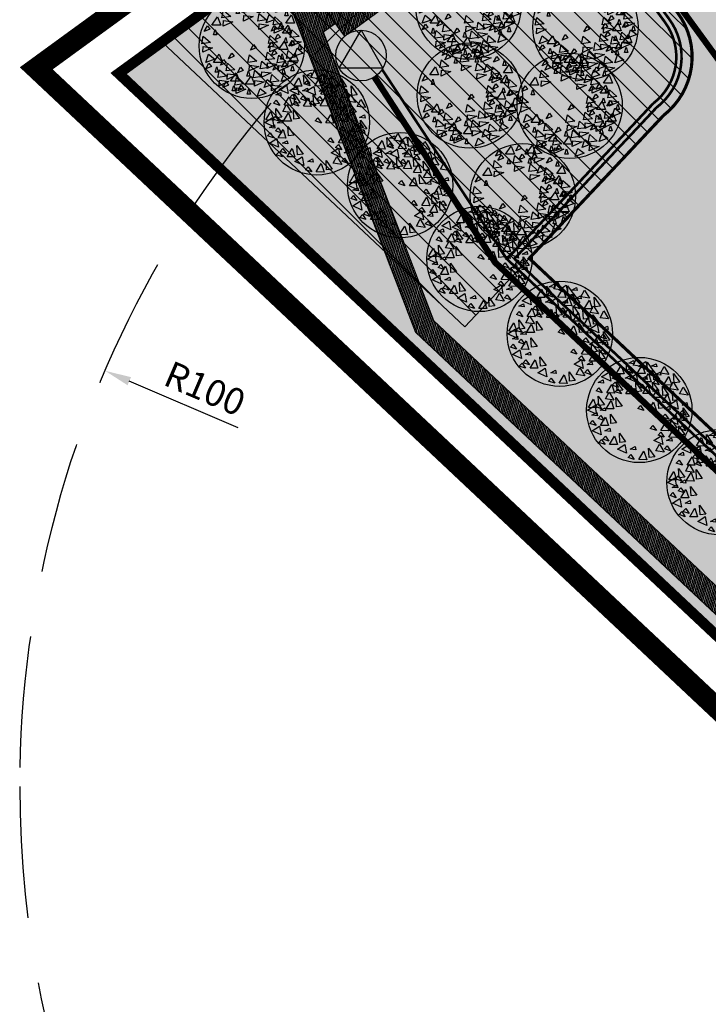
# Model space of a CAD drawing. Units: metres. Extents: x 549375 to 551500, y 6586009 to 6587711.
# Drawn here: x 549944 to 550009, y 6586546 to 6586639 of the extents above; entities that cross this region are included whole.
import ezdxf

# ---------------------------------------------------------------- set-up
doc = ezdxf.new("R2010")
doc.units = ezdxf.units.M
doc.linetypes.add('CENTER2', pattern=[28.575, 19.05, -3.175, 3.175, -3.175])
doc.linetypes.add('DASHED', pattern=[0.75, 0.5, -0.25])
for name, color, linetype in [('01_pl_ala', 1, 'CENTER2'), ('02_pl_krundipiir', 1, 'Continuous'), ('03_haljastatavad_alad', 82, 'Continuous'), ('03_pl_teed', 7, 'Continuous'), ('04_illu_haljastus', 82, 'Continuous'), ('04_illu_haljastus_HATCH', 81, 'Continuous'), ('04_illu_hoovi_HATCH', 254, 'Continuous'), ('05_pl_EL_mp', 6, 'Plan_mpinge'), ('05_pl_SK_kraav', 5, 'Continuous'), ('05_pl_tn_valgus', 30, 'Plan_tanvalgus')]:
    doc.layers.add(name, color=color, linetype=linetype)
doc.layers.add('04_pl_TTV_hydrandi_R100m', color=7, linetype='DASHED', true_color=0x0052a5)
doc.layers.add('05_pl_ylepumpla', color=30, linetype='Continuous', true_color=0xff7f00)
doc.layers.add('05_pl_SK_surve', color=84, linetype='Survekanal11', lineweight=0)
doc.layers.add('05_pl_SK_vabavoolne', color=3, linetype='Kanal11', lineweight=0)
doc.layers.add('_abi_hatchborder', color=4, linetype='Continuous', plot=False)
doc.styles.add('Text_style_v1', font='tahoma.ttf')
doc.linetypes.add('Kanal11', pattern='A,3.4,-0.4,["K11",Standard,S=0.5,R=0,X=-0.1,Y=-0.25],-1.4', length=5.2)
doc.linetypes.add('Plan_mpinge', pattern='A,4,-0.5,[8,EVP2.shx,S=1,R=0,X=-0.1,Y=-0.5],-1.4,[9,EVP2.shx,S=1,R=0,X=-0.1,Y=-0.5],-0.8,[6,EVP2.shx,S=1,R=0,X=-0.1,Y=-0.5],-0.9', length=7.6)
doc.linetypes.add('Plan_tanvalgus', pattern='A,4,-0.5,[11,EVP2.shx,S=1,R=0,X=-0.1,Y=-0.5],-1.4,[12,EVP2.shx,S=1,R=0,X=-0.1,Y=-0.5],-0.7,[18,EVP2.shx,S=1,R=0,X=-0.1,Y=-0.5],-0.5,[12,EVP2.shx,S=1,R=0,X=-0.1,Y=-0.5],-0.9', length=8)
doc.linetypes.add('Survekanal11', pattern='A,3.4,-0.4,["KS11",Standard,S=0.5,R=0,X=-0.1,Y=-0.25],-1.6', length=5.4)
doc.dimstyles.new('ISO-25', dxfattribs={"dimtxt": 2.5, "dimasz": 2.5, "dimexe": 1.25, "dimexo": 0.625, "dimtad": 1, "dimtxsty": 'Standard', "dimcen": 2.5, "dimadec": 0, "dimazin": 0, "dimtfac": 1, "dimtmove": 0, "dimatfit": 3, "dimfxl": 1, "dimarcsym": 0})

# ---------------------------------------------------------------- blocks, each defined once
blk = doc.blocks.new('Ppdec013')
at = {"linetype": 'Continuous'}
for points in [[(-0.1414, 0.4229), (-0.0875, 0.4999), (-0.0567, 0.4229)], [(-0.0143, 0.5076), (0.0088, 0.4768), (-0.0451, 0.4537)], [(0.0589, 0.473), (0.0743, 0.4229), (0.0435, 0.4229)], [(0.0589, 0.4306), (0.1128, 0.5076), (0.1436, 0.4306)], [(0.1359, 0.4922), (0.2052, 0.4306), (0.1205, 0.4191)], [(-0.2068, 0.4576), (-0.1837, 0.4268), (-0.2377, 0.4037)], [(-0.1837, 0.4153), (-0.1606, 0.3845), (-0.2145, 0.3614)], [(-0.1106, 0.3806), (-0.0952, 0.3306), (-0.126, 0.3306)], [(-0.0528, 0.4114), (0.0165, 0.3498), (-0.0682, 0.3383)], [(0.0165, 0.4229), (0.0396, 0.3922), (-0.0143, 0.3691)], [(0.0897, 0.3883), (0.1051, 0.3383), (0.0743, 0.3383)], [(0.1321, 0.4268), (0.1552, 0.396), (0.1012, 0.3729)], [(0.1359, 0.3922), (0.2245, 0.3806), (0.1321, 0.3383)], [(0.2784, 0.3922), (0.3015, 0.3614), (0.2476, 0.3383)], [(-0.357, 0.219), (-0.3031, 0.296), (-0.2723, 0.219)], [(-0.2454, 0.3614), (-0.176, 0.2998), (-0.2608, 0.2883)], [(-0.0528, 0.3114), (0.0358, 0.2998), (-0.0567, 0.2575)], [(0.0935, 0.3306), (0.1629, 0.269), (0.0781, 0.2575)], [(0.186, 0.3191), (0.2437, 0.2729), (0.159, 0.2421)], [(0.2399, 0.296), (0.3092, 0.2344), (0.2245, 0.2229)], [(0.3516, 0.3575), (0.367, 0.3075), (0.3362, 0.3075)], [(0.3439, 0.2383), (0.3978, 0.3152), (0.4286, 0.2383)], [(-0.3994, 0.2113), (-0.3763, 0.1806), (-0.4302, 0.1575)], [(-0.2454, 0.2614), (-0.1568, 0.2498), (-0.2492, 0.2075)], [(0.0935, 0.2306), (0.1821, 0.219), (0.0897, 0.1767)], [(0.236, 0.2152), (0.2591, 0.1844), (0.2052, 0.1613)], [(0.2399, 0.1959), (0.3285, 0.1844), (0.236, 0.1421)], [(0.3015, 0.2306), (0.3246, 0.1998), (0.2707, 0.1767)], [(0.3131, 0.1421), (0.367, 0.219), (0.3978, 0.1421)], [(0.3747, 0.1959), (0.3901, 0.1459), (0.3593, 0.1459)], [(-0.4379, 0.1152), (-0.3686, 0.0536), (-0.4533, 0.042)], [(-0.3262, 0.1767), (-0.3108, 0.1267), (-0.3416, 0.1267)], [(0.1975, 0.119), (0.2668, 0.0574), (0.1821, 0.0459)], [(0.2707, 0.1344), (0.2938, 0.1036), (0.2399, 0.0805)], [(0.3439, 0.0998), (0.3593, 0.0497), (0.3285, 0.0497)], [(0.4016, 0.1729), (0.471, 0.1113), (0.3862, 0.0998)], [(-0.4379, 0.0151), (-0.3493, 0.0036), (-0.4418, -0.0387)], [(0.0396, 0.0344), (0.0627, 0.0036), (0.0088, -0.0195)], [(0.2091, 0.0574), (0.2322, 0.0267), (0.1783, 0.0036)], [(0.1975, 0.019), (0.2861, 0.0074), (0.1937, -0.0349)], [(0.2784, -0.0118), (0.3323, 0.0651), (0.3631, -0.0118)], [(0.4055, 0.0728), (0.4286, 0.042), (0.3747, 0.019)], [(0.4016, 0.0728), (0.4902, 0.0613), (0.3978, 0.019)], [(0.4787, 0.0382), (0.4941, -0.0118), (0.4632, -0.0118)], [(-0.3878, -0.058), (-0.3301, -0.1042), (-0.4148, -0.1349)], [(-0.3416, -0.1349), (-0.2877, -0.058), (-0.2569, -0.1349)], [(-0.1683, -0.0464), (-0.1452, -0.0772), (-0.1991, -0.1003)], [(0.0011, -0.0618), (0.0704, -0.1234), (-0.0143, -0.1349)], [(0.1706, -0.0387), (0.2399, -0.1003), (0.1552, -0.1118)], [(0.236, -0.0195), (0.2591, -0.0503), (0.2052, -0.0734)], [(0.2784, -0.0657), (0.3477, -0.1272), (0.263, -0.1388)], [(0.3092, -0.0541), (0.3246, -0.1042), (0.2938, -0.1042)], [(0.367, -0.0234), (0.4363, -0.0849), (0.3516, -0.0965)], [(0.3785, -0.1234), (0.4324, -0.0464), (0.4632, -0.1234)], [(0.4517, -0.0003), (0.5095, -0.0464), (0.4247, -0.0772)], [(-0.384, -0.1426), (-0.3609, -0.1734), (-0.4148, -0.1965)], [(-0.3108, -0.1773), (-0.2954, -0.2273), (-0.3262, -0.2273)], [(-0.2454, -0.108), (-0.2223, -0.1388), (-0.2762, -0.1619)], [(-0.2068, -0.1426), (-0.1375, -0.2042), (-0.2223, -0.2157)], [(-0.0836, -0.1811), (-0.0605, -0.2119), (-0.1144, -0.235)], [(0.0011, -0.1619), (0.0897, -0.1734), (-0.0027, -0.2157)], [(0.1166, -0.1234), (0.186, -0.1849), (0.1012, -0.1965)], [(0.1706, -0.1388), (0.2591, -0.1503), (0.1667, -0.1926)], [(0.2514, -0.1542), (0.2745, -0.1849), (0.2206, -0.208)], [(0.2784, -0.1657), (0.367, -0.1773), (0.2745, -0.2196)], [(0.3362, -0.1311), (0.3593, -0.1619), (0.3054, -0.1849)], [(0.367, -0.1234), (0.4555, -0.1349), (0.3631, -0.1773)], [(0.4093, -0.1657), (0.4247, -0.2157), (0.3939, -0.2157)], [(-0.2839, -0.2042), (-0.2145, -0.2657), (-0.2993, -0.2773)], [(-0.2068, -0.2427), (-0.1183, -0.2542), (-0.2107, -0.2965)], [(-0.1799, -0.3119), (-0.126, -0.235), (-0.0952, -0.3119)], [(-0.1221, -0.2773), (-0.0528, -0.3388), (-0.1375, -0.3504)], [(-0.0374, -0.3427), (0.0165, -0.2657), (0.0473, -0.3427)], [(-0.0104, -0.2157), (0.005, -0.2657), (-0.0258, -0.2657)], [(0.0512, -0.208), (0.1205, -0.2696), (0.0358, -0.2811)], [(0.1166, -0.2234), (0.2052, -0.235), (0.1128, -0.2773)], [(0.2129, -0.2504), (0.2822, -0.3119), (0.1975, -0.3235)], [(0.3285, -0.2388), (0.3862, -0.285), (0.3015, -0.3158)], [(0.3246, -0.1888), (0.34, -0.2388), (0.3092, -0.2388)], [(-0.2839, -0.3042), (-0.1953, -0.3158), (-0.2877, -0.3581)], [(-0.2223, -0.3196), (-0.1991, -0.3504), (-0.2531, -0.3735)], [(-0.1491, -0.3542), (-0.1337, -0.4043), (-0.1645, -0.4043)], [(-0.0798, -0.3504), (-0.0567, -0.3812), (-0.1106, -0.4043)], [(0.0512, -0.3081), (0.1398, -0.3196), (0.0473, -0.3619)], [(0.1667, -0.2965), (0.2245, -0.3427), (0.1398, -0.3735)], [(0.2129, -0.3504), (0.3015, -0.3619), (0.2091, -0.4043)], [(-0.1221, -0.3773), (-0.0335, -0.3889), (-0.126, -0.4312)], [(-0.0066, -0.385), (0.0088, -0.435), (-0.022, -0.435)], [(0.1012, -0.3812), (0.159, -0.4273), (0.0743, -0.4581)]]:
    blk.add_lwpolyline(points, close=True, dxfattribs=at)
blk.add_circle((0.0227, 0.0228), 0.4996, dxfattribs=at)
blk = doc.blocks.new('*D15')
at = {"layer": '04_pl_TTV_hydrandi_R100m', "color": 0, "linetype": 'Continuous', "lineweight": -2, "ltscale": 25, "transparency": 16777216}
blk.add_line((549964.656, 6586600.423), (549954.318, 6586604.859), dxfattribs=at)
at = {"layer": '04_pl_TTV_hydrandi_R100m', "color": 0, "linetype": 'Continuous', "ltscale": 25, "transparency": 16777216}
blk.add_solid([(549954.482, 6586605.242), (549954.154, 6586604.476), (549952.021, 6586605.845)], dxfattribs=at)
at = {"layer": 'Defpoints', "color": 0, "linetype": 'Continuous', "ltscale": 25, "transparency": 16777216}
for p in [(549952.021, 6586605.845), (550043.916, 6586566.408)]:
    blk.add_point(p, dxfattribs=at)
at = {"layer": '04_pl_TTV_hydrandi_R100m', "color": 0, "linetype": 'Continuous', "ltscale": 25, "transparency": 16777216, "insert": (549961.375, 6586603.871), "char_height": 2.5, "attachment_point": 5, "rotation": 336.77292}
blk.add_mtext('R100', dxfattribs=at)
blk = doc.blocks.new('RVP')
at = {"layer": '05_pl_ylepumpla'}
h = blk.add_hatch(color=256, dxfattribs=at)
edge = h.paths.add_edge_path()
edge.add_line((-0.693, -0.4), (0, 0.8))
edge.add_line((0, 0.8), (0.693, -0.4))
edge.add_line((0.693, -0.4), (-0.693, -0.4))
blk.add_lwpolyline([(-0.693, -0.4), (0, 0.8), (0.693, -0.4), (-0.693, -0.4)], dxfattribs=at)
blk.add_circle((0, 0), 0.8, dxfattribs=at)
at = {"layer": '05_pl_ylepumpla', "color": 7, "style": 'Text_style_v1'}
for tag, p in [('RP', (1, 0.8)), ('Q=', (1, 0)), ('H=', (1, -1))]:
    blk.add_attdef(tag, p, '', height=0.7, dxfattribs=at)

msp = doc.modelspace()

# ---------------------------------------------------------------- hatches: boundary and pattern name
at = {"layer": '03_haljastatavad_alad'}
h = msp.add_hatch(dxfattribs=at)
h.set_pattern_fill('ANSI31', color=256, scale=0.5, angle=90)
edge = h.paths.add_edge_path()
edge.add_line((550185.895, 6586791.203), (550175.16, 6586795.65))
edge.add_line((550175.16, 6586795.65), (549957.415, 6586637.064))
edge.add_line((549957.415, 6586637.064), (549986.18, 6586610.029))
edge.add_line((549986.18, 6586610.029), (549992.277, 6586616.517))
edge.add_line((549992.277, 6586616.517), (550005.026, 6586630.082))
edge.add_arc((550000.687, 6586635.638), 7.049, 307.98675, 396.61486)
edge.add_line((550006.346, 6586639.842), (549996.68, 6586653.084))
edge.add_line((549996.68, 6586653.084), (550185.895, 6586791.203))
at = {"layer": '04_illu_haljastus_HATCH'}
h = msp.add_hatch(dxfattribs=at)
h.set_pattern_fill('ANSI36', color=256, scale=0.1)
h.set_pattern_definition([(45, (0, 0), (0.16837980227, 0.617392608324), [0.79375, -0.15875, 0, -0.15875])])
edge = h.paths.add_edge_path()
edge.add_line((550183.182, 6586789.223), (550250.241, 6586762.962))
edge.add_line((550250.241, 6586762.962), (550252.52, 6586763.144))
edge.add_line((550252.52, 6586763.144), (550252.553, 6586763.588))
edge.add_line((550252.553, 6586763.588), (550175.16, 6586795.65))
edge.add_line((550175.16, 6586795.65), (549953.31, 6586634.06))
edge.add_line((549953.31, 6586634.06), (550068.16, 6586526.12))
edge.add_line((550068.16, 6586526.12), (550077.872, 6586536.073))
edge.add_line((550077.872, 6586536.073), (549992.277, 6586616.517))
edge.add_line((549992.277, 6586616.517), (550005.026, 6586630.082))
edge.add_arc((550000.687, 6586635.638), 7.049, 307.98675, 396.61486)
edge.add_line((550006.346, 6586639.842), (549996.68, 6586653.084))
edge.add_line((549996.68, 6586653.084), (550183.182, 6586789.223))
at = {"layer": '04_illu_hoovi_HATCH'}
h = msp.add_hatch(color=256, dxfattribs=at)
h.dxf.hatch_style = 1
edge = h.paths.add_edge_path()
edge.add_line((550428.925, 6586873.675), (550491.375, 6586787.956))
edge.add_arc((550456.621, 6586762.635), 43, -53.92496, 36.07505, ccw=False)
edge.add_line((550481.941, 6586727.881), (550503.051, 6586718.515))
edge.add_line((550503.051, 6586718.515), (550463.889, 6586689.984))
edge.add_line((550463.889, 6586689.984), (550442.779, 6586699.35))
edge.add_line((550442.779, 6586699.35), (550162.675, 6586495.281))
edge.add_arc((550150.898, 6586511.446), 20, 236.3235, 306.07504, ccw=False)
edge.add_line((550139.808, 6586494.803), (550077.872, 6586536.073))
edge.add_line((550077.872, 6586536.073), (549992.277, 6586616.517))
edge.add_line((549992.277, 6586616.517), (550005.026, 6586630.082))
edge.add_arc((550000.687, 6586635.638), 7.049, 307.98675, 396.61486)
edge.add_line((550006.346, 6586639.842), (549996.68, 6586653.084))
edge.add_line((549996.68, 6586653.084), (550183.182, 6586789.223))
edge.add_line((550183.182, 6586789.223), (550250.241, 6586762.962))
edge.add_line((550250.241, 6586762.962), (550252.52, 6586763.144))
edge.add_line((550252.52, 6586763.144), (550253.933, 6586765.357))
edge.add_line((550253.933, 6586765.357), (550253.933, 6586765.348))
edge.add_line((550253.933, 6586765.348), (550259.585, 6586840.335))
edge.add_arc((550278.52, 6586838.758), 19, 50.20793, 175.23768, ccw=False)
edge.add_arc((550303.291, 6586867.568), 19, 228.41471, 308.1642)
edge.add_line((550315.031, 6586852.63), (550359.111, 6586884.675))
edge.add_arc((550388.512, 6586844.233), 50, 36.07504, 126.01668, ccw=False)
edge = h.paths.add_edge_path(flags=16)
edge.add_arc((550278.52, 6586838.758), 11, 0, 360)
h.paths.add_polyline_path([(550092.153, 6586556.213), (550084.879, 6586550.914), (550091.944, 6586541.216), (550099.218, 6586546.516), (550119.682, 6586518.428), (550131.157, 6586526.788), (550141.257, 6586512.925), (550487.513, 6586765.188), (550415.495, 6586864.04), (550057.764, 6586603.416)], flags=16)
h.paths.add_polyline_path([(550195.246, 6586776.981), (550012.357, 6586643.48), (550013.241, 6586642.269), (550196.13, 6586775.77)], flags=16)
at = {"layer": '05_pl_SK_kraav', "lineweight": -2, "ltscale": 1.5}
h = msp.add_hatch(dxfattribs=at)
h.set_pattern_fill('ANSI31', color=256, scale=0.05, angle=30)
h.set_pattern_definition([(75, (-5e-10, 0), (-0.1533407249234, 0.04108752341), [])])
h.paths.add_polyline_path([(550437.421, 6586689.879), (550144.632, 6586476.568), (550070.072, 6586526.249), (549981.502, 6586609.49), (549968.351, 6586643.778), (549970.767, 6586643.064), (549971.979, 6586639.903), (549972.709, 6586640.434), (549973.887, 6586638.818), (549972.721, 6586637.969), (549983.206, 6586610.633), (550071.32, 6586527.821), (550144.581, 6586479.005), (550435.219, 6586690.749)])
h = msp.add_hatch(dxfattribs=at)
h.set_pattern_fill('ANSI31', color=256, scale=0.05, angle=30)
h.set_pattern_definition([(75, (0.56964, -4.2478), (-0.1533407249234, 0.04108752341), [])])
h.paths.add_polyline_path([(549991.226, 6586655.777), (549994.169, 6586651.735), (549974.77, 6586637.605), (549971.826, 6586641.647)])

# ---------------------------------------------------------------- linework, layer by layer
at = {"layer": '01_pl_ala', "const_width": 2}
msp.add_lwpolyline([(550484.016, 6586922.634), (550482.179, 6586909.641), (550522.215, 6586662.911), (550524.106, 6586651.253), (550462.894, 6586675.539), (550160.151, 6586458.783), (550065.04, 6586522.191), (549945.489, 6586634.549), (550174.483, 6586801.343), (550248.086, 6586770.85), (550260.183, 6586931.319), (550284.704, 6586933.296), (550309.398, 6586934.691), (550334.114, 6586935.214), (550358.111, 6586934.659), (550380.304, 6586933.138), (550403.872, 6586931.61), (550430.283, 6586929.334), (550453.379, 6586927.045), (550484.016, 6586922.634)], close=True, dxfattribs=at)
at = {"layer": '02_pl_krundipiir', "const_width": 1}
msp.add_lwpolyline([(550252.553, 6586763.588), (550262.95, 6586901.51), (550286.57, 6586904.13), (550346.58, 6586905.63), (550418.54, 6586901.05), (550479.82, 6586892.96), (550517.28, 6586662.11), (550517.76, 6586659.15), (550462.202, 6586681.193), (550160.05, 6586464.86), (550068.16, 6586526.12), (549953.31, 6586634.06), (550175.16, 6586795.65), (550252.553, 6586763.588)], close=True, dxfattribs=at)
at = {"layer": '03_pl_teed', "const_width": 0.3}
msp.add_lwpolyline([(550428.925, 6586873.675), (550491.375, 6586787.956, -0.414214), (550481.941, 6586727.881), (550503.051, 6586718.515), (550463.889, 6586689.984), (550442.779, 6586699.35), (550162.675, 6586495.281, -0.314107), (550139.808, 6586494.803), (550077.872, 6586536.073), (549992.277, 6586616.517), (550005.026, 6586630.082, 0.407218), (550006.346, 6586639.842), (549996.68, 6586653.084), (550183.182, 6586789.223), (550250.241, 6586762.962), (550252.52, 6586763.144), (550253.933, 6586765.357), (550253.933, 6586765.348), (550259.585, 6586840.335, -0.606992), (550290.68, 6586853.357, 0.362733), (550315.031, 6586852.63), (550359.111, 6586884.675, -0.413915)], format="xyb", close=True, dxfattribs=at)
at = {"layer": '04_pl_TTV_hydrandi_R100m', "linetype": 'DASHED', "ltscale": 25}
msp.add_lwpolyline([(549943.916, 6586566.404, 0.999968), (550143.916, 6586566.404, 1.000633)], format="xyb", close=True, dxfattribs=at)
at = {"layer": '05_pl_EL_mp', "const_width": 0.25}
for points in [[(549994.584, 6586653.411), (550005.137, 6586638.954)], [(549978.315, 6586634.44), (549990.157, 6586616.451)], [(550004.049, 6586631.223), (549990.157, 6586616.451), (550076.936, 6586534.894), (550138.977, 6586493.554)]]:
    msp.add_lwpolyline(points, dxfattribs=at)
msp.add_lwpolyline([(550004.049, 6586631.223, 0.410982), (550005.139, 6586638.951)], format="xyb", dxfattribs=at)
at = {"layer": '05_pl_SK_kraav', "lineweight": -2, "ltscale": 1.5}
for points in [[(550437.421, 6586689.879), (550144.632, 6586476.568), (550070.072, 6586526.249), (549981.502, 6586609.49), (549968.351, 6586643.778), (549970.767, 6586643.064), (549971.979, 6586639.903), (549972.709, 6586640.434), (549973.887, 6586638.818), (549972.721, 6586637.969), (549983.206, 6586610.633), (550071.32, 6586527.821), (550144.581, 6586479.005), (550435.219, 6586690.749), (550437.421, 6586689.879)], [(549991.226, 6586655.777), (549994.169, 6586651.735), (549974.77, 6586637.605), (549971.826, 6586641.647)]]:
    msp.add_lwpolyline(points, close=True, dxfattribs=at)
at = {"layer": '05_pl_SK_surve', "ltscale": 1.5, "const_width": 0.6}
msp.add_lwpolyline([(549977.585, 6586633.727), (549989.035, 6586616.133), (550076.312, 6586534.108), (550151.472, 6586484.026)], dxfattribs=at)
at = {"layer": '05_pl_SK_vabavoolne', "lineweight": -2, "ltscale": 1.5, "const_width": 0.6}
msp.add_lwpolyline([(549996.457, 6586646.905), (550006.812, 6586640.052), (550034.147, 6586602.603)], dxfattribs=at)
at = {"layer": '05_pl_tn_valgus', "const_width": 0.25}
for points in [[(549990.864, 6586616.473), (550004.352, 6586630.825, 0.410982), (550005.541, 6586639.249), (549995.282, 6586653.302), (550182.921, 6586790.27), (550203.209, 6586781.865)], [(549990.864, 6586616.473), (550077.248, 6586535.287), (550139.254, 6586493.97, 0.314107), (550163.264, 6586494.473), (550442.901, 6586698.201), (550464.011, 6586688.836), (550505.039, 6586718.727)]]:
    msp.add_lwpolyline(points, format="xyb", dxfattribs=at)
at = {"layer": '_abi_hatchborder', "color": 2}
msp.add_lwpolyline([(550183.182, 6586789.223), (550250.241, 6586762.962), (550252.52, 6586763.144), (550252.553, 6586763.588), (550175.16, 6586795.65), (549953.31, 6586634.06), (550068.16, 6586526.12), (550077.872, 6586536.073), (549992.277, 6586616.517), (550005.026, 6586630.082, 0.407218), (550006.346, 6586639.842), (549996.68, 6586653.084)], format="xyb", close=True, dxfattribs=at)
at = {"layer": '_abi_hatchborder'}
msp.add_lwpolyline([(550185.895, 6586791.203), (550175.16, 6586795.65), (549957.415, 6586637.064), (549986.18, 6586610.029), (549992.277, 6586616.517), (550005.026, 6586630.082, 0.407218), (550006.346, 6586639.842), (549996.68, 6586653.084)], format="xyb", close=True, dxfattribs=at)

# ---------------------------------------------------------------- block references
at = {"layer": '04_illu_haljastus', "xscale": 10, "yscale": 10, "zscale": 10}
for p in [(549986.277, 6586640.173), (549997.381, 6586638.221), (549965.722, 6586636.462), (549986.403, 6586631.746), (549995.889, 6586630.765), (549991.447, 6586622.179)]:
    msp.add_blockref('Ppdec013', p, dxfattribs=at)
at = {"layer": '04_illu_haljastus', "xscale": 10, "yscale": 10, "zscale": 10, "rotation": 100.7635435608308}
for p in [(549972.38, 6586629.237), (549980.293, 6586623.283), (549987.812, 6586616.275), (549995.444, 6586609.181), (550002.99, 6586601.943), (550010.607, 6586595.087)]:
    msp.add_blockref('Ppdec013', p, dxfattribs=at)
at = {"layer": '05_pl_ylepumpla', "xscale": 3, "yscale": 3, "zscale": 3}
msp.add_blockref('RVP', (549976.31, 6586635.76), dxfattribs=at)

# ---------------------------------------------------------------- dimensions: what is measured, and where the dimension line sits
at = {"layer": '04_pl_TTV_hydrandi_R100m', "linetype": 'Continuous', "ltscale": 25}
dim = msp.add_radius_dim(center=(550043.916, 6586566.408), mpoint=(549952.021, 6586605.845), dimstyle='ISO-25', dxfattribs=at)
dim.commit()
dim.dimension.update_dxf_attribs({"geometry": '*D15', "text_midpoint": (549960.636, 6586602.148), "dimtype": 164})

doc.saveas('drawing.dxf')
